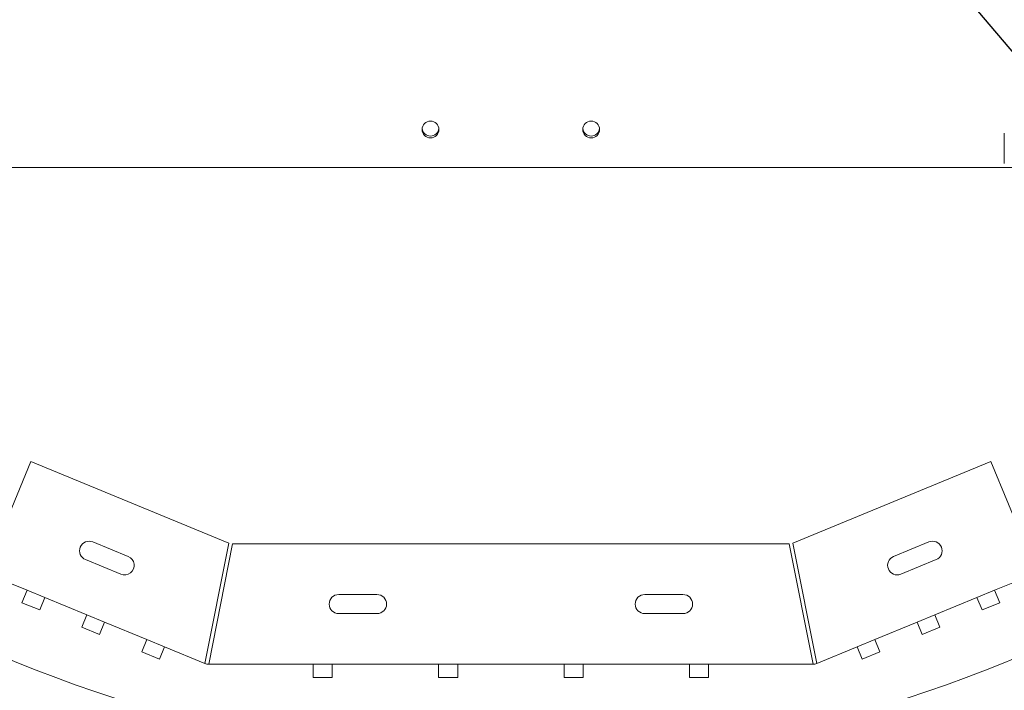
# Model space of a CAD drawing. Units: millimetres. Extents: x 6 to 289, y 6 to 211.
# Drawn here: x 98 to 113, y 37 to 46 of the extents above; entities that cross this region are included whole.
import ezdxf

# ---------------------------------------------------------------- set-up
doc = ezdxf.new("R2010")
doc.units = ezdxf.units.MM
doc.layers.add('FORMAT', color=7, linetype='Continuous')
doc.styles.add('SLDTEXTSTYLE0', font='TXT', dxfattribs={"width": 0.75})
doc.dimstyles.new('SLDDIMSTYLE2', dxfattribs={"dimtxt": 2.645833, "dimasz": 1.3, "dimexe": 0, "dimexo": 0.0625, "dimgap": 0.661458, "dimtad": 0, "dimtih": 1, "dimtoh": 1, "dimdec": 0, "dimlfac": 18, "dimrnd": 1e-09, "dimzin": 12, "dimdsep": 46, "dimtxsty": 'SLDTEXTSTYLE0', "dimblk1": 'NONE', "dimsah": 1, "dimcen": 0, "dimadec": 0, "dimazin": 3, "dimtfac": 1, "dimtdec": 0, "dimtmove": 0, "dimatfit": 3, "dimldrblk": 'NONE', "dimfxl": 0, "dimfrac": 2, "dimtolj": 1, "dimtzin": 12, "dimarcsym": 0})

# ---------------------------------------------------------------- blocks, each defined once
blk = doc.blocks.new('_D_8')
at = {"layer": 'FORMAT'}
for p, q in [((102.977, 57.29), (107.717, 51.695)), ((107.717, 51.695), (126.737, 29.243)), ((132.314, 38.246), (131.777, 38.246)), ((131.777, 38.246), (131.777, 33.307)), ((140.808, 38.246), (141.345, 38.246)), ((141.345, 38.246), (141.345, 33.307)), ((137.462, 37.7), (135.154, 33.852)), ((131.777, 33.307), (132.314, 33.307)), ((141.345, 33.307), (140.808, 33.307)), ((126.737, 29.243), (144.798, 29.243))]:
    blk.add_line(p, q, dxfattribs=at)
blk.add_solid([(107.717, 51.695), (108.367, 50.541), (108.748, 50.864)], dxfattribs=at)
at = {"layer": 'FORMAT', "attachment_point": 1, "style": 'SLDTEXTSTYLE0'}
for s, insert, char_height in [('3', (134.94, 38.164), 1.852), ('"', (139.045, 37.228), 2.646), ('5', (132.985, 37.228), 2.646), ('16', (136.308, 35.694), 1.8521), ('%%c', (128.324, 32.653), 2.6458), ('132mm', (132.318, 32.653), 2.6458)]:
    blk.add_mtext(s, dxfattribs=dict(at, insert=insert, char_height=char_height))
blk = doc.blocks.new('_NONE')
blk = doc.blocks.new('_D_10')
at = {"layer": 'FORMAT'}
for p, q in [((109.276, 58.421), (101.419, 50.564)), ((101.419, 50.564), (80.098, 29.243)), ((66.711, 38.246), (66.174, 38.246)), ((66.174, 38.246), (66.174, 33.307)), ((73.836, 38.246), (74.373, 38.246)), ((74.373, 38.246), (74.373, 33.307)), ((71.859, 37.7), (69.55, 33.852)), ((66.174, 33.307), (66.711, 33.307)), ((74.373, 33.307), (73.836, 33.307)), ((80.098, 29.243), (62.037, 29.243))]:
    blk.add_line(p, q, dxfattribs=at)
blk.add_solid([(101.419, 50.564), (100.323, 49.822), (100.677, 49.468)], dxfattribs=at)
at = {"layer": 'FORMAT', "attachment_point": 1, "style": 'SLDTEXTSTYLE0'}
for s, insert, char_height in [('7', (69.336, 38.164), 1.852), ('"', (72.073, 37.228), 2.646), ('7', (67.381, 37.228), 2.646), ('8', (70.705, 35.694), 1.852), ('%%c', (62.037, 32.653), 2.6458), ('200mm', (66.031, 32.653), 2.6458)]:
    blk.add_mtext(s, dxfattribs=dict(at, insert=insert, char_height=char_height))

msp = doc.modelspace()

# ---------------------------------------------------------------- linework, layer by layer
at = {"color": 7, "linetype": 'Continuous', "lineweight": 15}
for p, q in [((112.51407735, 44.38290925), (112.51407735, 44.71127722)), ((112.51407735, 44.27345327), (112.51407735, 44.38290925)), ((112.63122308, 44.21458747), (98.06359829, 44.21458747)), ((97.70852179, 38.31998834), (98.37518846, 39.938029)), ((98.37518846, 39.938029), (101.25095582, 38.75315256)), ((109.44386555, 38.75315256), (112.3196329, 39.938029)), ((112.3196329, 39.938029), (112.98629957, 38.31998834)), ((99.78948071, 38.55916627), (99.27581701, 38.77080648)), ((100.90456253, 37.00315256), (101.25095582, 38.75315256)), ((109.44386555, 38.75315256), (109.79025883, 37.00315256)), ((111.41900436, 38.77080648), (110.90534066, 38.55916627)), ((101.30545401, 38.74236524), (100.95906073, 36.99236524)), ((101.30545401, 38.74236524), (109.38936735, 38.74236524)), ((109.73576063, 36.99236524), (109.38936735, 38.74236524)), ((99.1699969, 38.51397463), (99.6836606, 38.30233442)), ((111.01116076, 38.30233442), (111.52482446, 38.51397463)), ((97.70852179, 38.31998834), (98.32145346, 38.06744765)), ((112.98629957, 38.31998834), (112.3733679, 38.06744765)), ((98.32145346, 38.06744765), (98.24737939, 37.88766535)), ((98.57828531, 37.96162754), (98.32145346, 38.06744765)), ((112.3733679, 38.06744765), (112.11653605, 37.96162754)), ((112.44744198, 37.88766535), (112.3733679, 38.06744765)), ((98.50421124, 37.78184525), (98.57828531, 37.96162754)), ((98.57828531, 37.96162754), (99.19121698, 37.70908685)), ((103.40296624, 38.00625413), (102.84741068, 38.00625413)), ((107.84741068, 38.00625413), (107.29185513, 38.00625413)), ((111.50360438, 37.70908685), (112.11653605, 37.96162754)), ((112.11653605, 37.96162754), (112.19061013, 37.78184525)), ((98.24737939, 37.88766535), (98.50421124, 37.78184525)), ((112.19061013, 37.78184525), (112.44744198, 37.88766535)), ((99.19121698, 37.70908685), (99.11714291, 37.52930455)), ((99.44804883, 37.60326674), (99.19121698, 37.70908685)), ((102.84741068, 37.72847635), (103.40296624, 37.72847635)), ((107.29185513, 37.72847635), (107.84741068, 37.72847635)), ((111.50360438, 37.70908685), (111.24677253, 37.60326674)), ((111.57767846, 37.52930455), (111.50360438, 37.70908685)), ((99.11714291, 37.52930455), (99.37397476, 37.42348445)), ((99.37397476, 37.42348445), (99.44804883, 37.60326674)), ((99.44804883, 37.60326674), (100.0609805, 37.35072604)), ((110.63384087, 37.35072604), (111.24677253, 37.60326674)), ((111.24677253, 37.60326674), (111.32084661, 37.42348445)), ((111.32084661, 37.42348445), (111.57767846, 37.52930455)), ((100.0609805, 37.35072604), (99.98690642, 37.17094375)), ((100.31781235, 37.24490594), (100.0609805, 37.35072604)), ((110.63384087, 37.35072604), (110.37700902, 37.24490594)), ((110.70791494, 37.17094375), (110.63384087, 37.35072604)), ((100.24373827, 37.06512364), (100.31781235, 37.24490594)), ((100.90456253, 37.00315256), (100.31781235, 37.24490594)), ((109.79025883, 37.00315256), (110.37700902, 37.24490594)), ((110.37700902, 37.24490594), (110.45108309, 37.06512364)), ((99.98690642, 37.17094375), (100.24373827, 37.06512364)), ((110.45108309, 37.06512364), (110.70791494, 37.17094375)), ((100.93074402, 36.99236524), (100.90456253, 37.00315256)), ((100.95906073, 36.99236524), (100.93074402, 36.99236524)), ((102.47518846, 36.99236524), (100.95906073, 36.99236524)), ((102.75296624, 36.99236524), (102.47518846, 36.99236524)), ((102.47518846, 36.99236524), (102.47518846, 36.7979208)), ((104.29741068, 36.99236524), (102.75296624, 36.99236524)), ((102.75296624, 36.7979208), (102.75296624, 36.99236524)), ((104.57518846, 36.99236524), (104.29741068, 36.99236524)), ((104.29741068, 36.99236524), (104.29741068, 36.7979208)), ((106.1196329, 36.99236524), (104.57518846, 36.99236524)), ((104.57518846, 36.7979208), (104.57518846, 36.99236524)), ((106.39741068, 36.99236524), (106.1196329, 36.99236524)), ((106.1196329, 36.99236524), (106.1196329, 36.7979208)), ((107.94185513, 36.99236524), (106.39741068, 36.99236524)), ((106.39741068, 36.7979208), (106.39741068, 36.99236524)), ((108.2196329, 36.99236524), (107.94185513, 36.99236524)), ((107.94185513, 36.99236524), (107.94185513, 36.7979208)), ((109.73576063, 36.99236524), (108.2196329, 36.99236524)), ((108.2196329, 36.7979208), (108.2196329, 36.99236524)), ((109.76407735, 36.99236524), (109.73576063, 36.99236524)), ((109.76407735, 36.99236524), (109.79025883, 37.00315256)), ((102.47518846, 36.7979208), (102.75296624, 36.7979208)), ((104.29741068, 36.7979208), (104.57518846, 36.7979208)), ((106.1196329, 36.7979208), (106.39741068, 36.7979208)), ((107.94185513, 36.7979208), (108.2196329, 36.7979208))]:
    msp.add_line(p, q, dxfattribs=at)
for centre in [(104.18074402, 44.76458747), (106.51407735, 44.76458747)]:
    msp.add_circle(centre, 0.12222222, dxfattribs=at)
for centre, radius, start, end in [((105.34741068, 54.49236524), 26.55555556, 151.238054345, 28.761945655), ((105.34741068, 54.49236524), 18.88888889, 150, 268.061684814), ((105.34741068, 54.49236524), 18.88888889, 271.938315186, 30), ((105.34741068, 54.49236524), 26.27777778, 164.959408753, 270), ((105.34741068, 54.49236524), 26.27777778, 270, 15.040591247), ((105.34741068, 54.49236524), 26.38888889, 165.305096603, 14.694903397), ((104.18074402, 44.79236524), 0.12222222, 186.524979227, 270), ((104.18074402, 44.79236524), 0.12222222, 270, 353.475020904), ((106.51407735, 44.79236524), 0.12222222, 186.52497897, 270), ((106.51407735, 44.79236524), 0.12222222, 270, 353.475020965), ((99.22290696, 38.64239056), 0.13888889, 67.607312195, 247.607312195), ((111.47191441, 38.64239056), 0.13888889, 292.392687805, 112.392687805), ((99.73657066, 38.43075035), 0.13888889, 247.607312195, 67.607312195), ((110.95825071, 38.43075035), 0.13888889, 112.392687805, 292.392687805), ((102.84741068, 37.86736524), 0.13888889, 90, 270), ((103.40296624, 37.86736524), 0.13888889, 270, 90), ((107.29185513, 37.86736524), 0.13888889, 90, 270), ((107.84741068, 37.86736524), 0.13888889, 270, 90)]:
    msp.add_arc(centre, radius, start, end, dxfattribs=at)

# ---------------------------------------------------------------- dimensions: what is measured, and where the dimension line sits
at = {"layer": 'FORMAT'}
for p1, p2, picture, middle in [((109.27578169, 58.42073625), (101.41903968, 50.56399424), '_D_10', (70.27344775, 34.012379)), ((102.97738791, 57.29012086), (107.71743345, 51.69460962), '_D_8', (136.56107065, 34.012379))]:
    dim = msp.add_diameter_dim_2p(p1=p1, p2=p2, dimstyle='SLDDIMSTYLE2', dxfattribs=at)
    dim.commit()
    dim.dimension.update_dxf_attribs({"geometry": picture, "text_midpoint": middle, "dimtype": 163})

doc.saveas('drawing.dxf')
